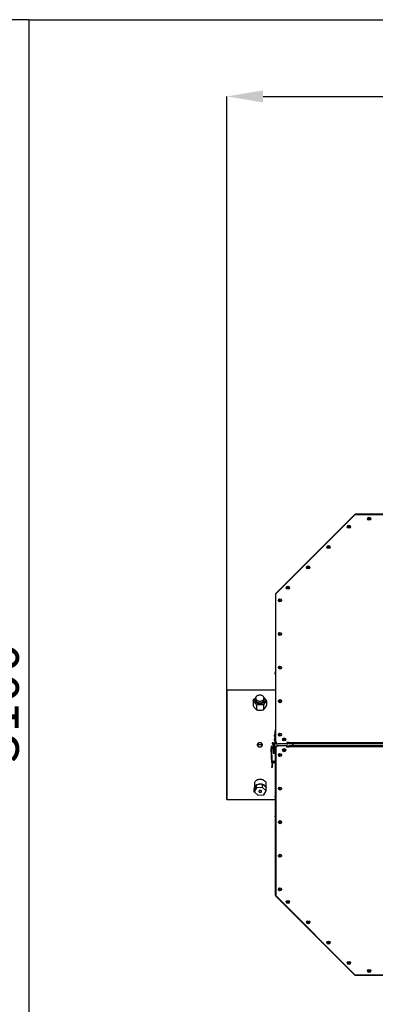
# Model space of a CAD drawing. Units: millimetres. Extents: x 125 to 10375, y 125 to 7300.
# Drawn here: x 3562 to 4370, y 1510 to 3744 of the extents above; entities that cross this region are included whole.
import ezdxf

# ---------------------------------------------------------------- set-up
doc = ezdxf.new("R2010")
doc.units = ezdxf.units.MM
doc.header["$LTSCALE"] = 25
doc.header["$PDSIZE"] = -1
doc.layers.add('WIDOKI', color=7, linetype='Continuous', lineweight=25)
doc.layers.add('WYMIAR', color=8, linetype='Continuous')
doc.styles.add('SLDTEXTSTYLE0', font='TXT', dxfattribs={"width": 0.605})
doc.dimstyles.new('SLDDIMSTYLE0', dxfattribs={"dimtxt": 89.891154, "dimasz": 82.55, "dimexe": 0, "dimexo": 0.0625, "dimgap": 22.472788, "dimtad": 1, "dimdec": 0, "dimrnd": 1e-09, "dimzin": 12, "dimdsep": 46, "dimtxsty": 'SLDTEXTSTYLE0', "dimsah": 1, "dimcen": 0.09, "dimadec": 0, "dimazin": 3, "dimtfac": 1, "dimtdec": 0, "dimtofl": 0, "dimtmove": 0, "dimatfit": 3, "dimfxl": 0, "dimfrac": 2, "dimtolj": 1, "dimtzin": 12, "dimarcsym": 0})

# ---------------------------------------------------------------- blocks, each defined once
blk = doc.blocks.new('_D_23')
at = {"layer": 'Defpoints', "color": 0}
for p in [(3582.7, 3744.2), (3432.7, 644.2), (3582.7, 644.2)]:
    blk.add_point(p, dxfattribs=at)
at = {"layer": 'WYMIAR', "color": 0, "linetype": 'Continuous', "lineweight": -2}
for p, q in [((3582.7, 3744.2), (3432.7, 3744.2)), ((3432.7, 3661.7), (3432.7, 726.8)), ((3582.7, 644.2), (3432.7, 644.2))]:
    blk.add_line(p, q, dxfattribs=at)
at = {"layer": 'WYMIAR', "color": 0}
for points in [[(3446.5, 3661.7), (3419, 3661.7), (3432.7, 3744.2)], [(3419, 726.8), (3446.5, 726.8), (3432.7, 644.2)]]:
    blk.add_solid(points, dxfattribs=at)
at = {"layer": 'WYMIAR', "color": 0, "lineweight": 18, "insert": (3320.4, 2194.2), "char_height": 89.891, "attachment_point": 2, "rotation": 90, "style": 'SLDTEXTSTYLE0'}
blk.add_mtext('\\A1;MIN. 3100', dxfattribs=at)
blk = doc.blocks.new('_D_24')
at = {"layer": 'Defpoints', "color": 0}
for p in [(3582.7, 3744.2), (8382.7, 3744.2), (8382.7, 319.2)]:
    blk.add_point(p, dxfattribs=at)
at = {"layer": 'WIDOKI', "color": 0, "linetype": 'Continuous', "lineweight": -2}
for p, q in [((3582.7, 3744.2), (3582.7, 319.2)), ((8382.7, 3744.2), (8382.7, 319.2)), ((3665.3, 319.2), (8300.2, 319.2))]:
    blk.add_line(p, q, dxfattribs=at)
at = {"layer": 'WIDOKI', "color": 0}
for points in [[(3665.3, 333), (3665.3, 305.5), (3582.7, 319.2)], [(8300.2, 305.5), (8300.2, 333), (8382.7, 319.2)]]:
    blk.add_solid(points, dxfattribs=at)
at = {"layer": 'WIDOKI', "color": 0, "lineweight": 18, "insert": (5982.7, 431.6), "char_height": 89.891, "attachment_point": 2, "style": 'SLDTEXTSTYLE0'}
blk.add_mtext('\\A1;MIN. 4800', dxfattribs=at)
blk = doc.blocks.new('_D_27')
at = {"layer": 'Defpoints', "color": 0}
for p in [(7115, 3570.2), (7115, 2569.6), (4032.7, 2223)]:
    blk.add_point(p, dxfattribs=at)
at = {"layer": 'WYMIAR', "color": 0, "lineweight": -2}
for p, q in [((4032.7, 2223), (4032.7, 3570.2)), ((4115.3, 3570.2), (7032.4, 3570.2)), ((7115, 2569.6), (7115, 3570.2))]:
    blk.add_line(p, q, dxfattribs=at)
at = {"layer": 'WYMIAR', "color": 0}
for points in [[(4115.3, 3583.9), (4115.3, 3556.4), (4032.7, 3570.2)], [(7032.4, 3556.4), (7032.4, 3583.9), (7115, 3570.2)]]:
    blk.add_solid(points, dxfattribs=at)
at = {"layer": 'WYMIAR', "color": 0, "lineweight": 25, "insert": (5573.9, 3682.5), "char_height": 89.89, "attachment_point": 2, "style": 'SLDTEXTSTYLE0'}
blk.add_mtext('\\A1;3082', dxfattribs=at)

msp = doc.modelspace()

# ---------------------------------------------------------------- linework, layer by layer
at = {"lineweight": 25}
for p, q in [((3582.7, 3744.2), (3582.7, 644.2)), ((3582.7, 3744.2), (8382.7, 3744.2)), ((4323.2, 2621.4), (4144, 2442.1)), ((4144.2, 2441.2), (4322.7, 2619.7)), ((4323.8, 2620.8), (4323.2, 2621.4)), ((4324.7, 2621.2), (4324.7, 2622)), ((4392.1, 2622), (4324.7, 2622)), ((4326.2, 2621.2), (4389.2, 2621.2)), ((4144.2, 2440.6), (4143.4, 2440.6)), ((4143.4, 2440.6), (4143.4, 2103.2)), ((4144.5, 2441.5), (4144, 2442.1)), ((4144.2, 2106.2), (4144.2, 2441.2)), ((4143.1, 2264.6), (4142.2, 2262.1)), ((4142.2, 2260), (4142.2, 2262.1)), ((4142.2, 2260), (4143.1, 2257.6)), ((4143.4, 2264.6), (4143.1, 2264.6)), ((4143.1, 2257.6), (4143.1, 2264.6)), ((4143.1, 2257.6), (4143.4, 2257.6)), ((4143.4, 2223), (4032.7, 2223)), ((4092.5, 2198.5), (4092.5, 2187.5)), ((4097.9, 2203.6), (4098.3, 2204.1)), ((4098.3, 2203.8), (4099.6, 2198.5)), ((4115.7, 2189.5), (4115.7, 2178.4)), ((4115.9, 2198.5), (4117.2, 2203.8)), ((4123, 2199), (4123, 2187.9)), ((4100.4, 2189.3), (4100.4, 2178.2)), ((4141.7, 2123.1), (4141.1, 2121)), ((4141.9, 2123.1), (4141.7, 2123.1)), ((4141.7, 2116.6), (4141.7, 2123.1)), ((4141.9, 2128.9), (4141.9, 2104.3)), ((4141.9, 2128.9), (4143.4, 2128.9)), ((4141.9, 2127.5), (4143.4, 2127.5)), ((4141.9, 2127.5), (4141.9, 2102.9)), ((4143.1, 2133.1), (4142.2, 2130.7)), ((4142.2, 2128.9), (4142.2, 2130.7)), ((4143.4, 2133.1), (4143.1, 2133.1)), ((4143.1, 2128.9), (4143.1, 2133.1)), ((4135.4, 2104.3), (4136.9, 2104.3)), ((4135.4, 2102.9), (4136.9, 2102.9)), ((4138.1, 2101.7), (4138.1, 2100)), ((4138.1, 2100), (4138.1, 2083)), ((4138.1, 2100), (4140.7, 2100)), ((4140.7, 2100), (4140.7, 2101.7)), ((4140.7, 2083), (4140.7, 2100)), ((4141.1, 2118.7), (4141.1, 2121)), ((4141.1, 2118.7), (4141.7, 2116.6)), ((4141.7, 2113.9), (4141.1, 2111.8)), ((4141.1, 2109.5), (4141.1, 2111.8)), ((4141.1, 2109.5), (4141.7, 2107.4)), ((4141.7, 2116.6), (4141.9, 2116.6)), ((4141.9, 2113.9), (4141.7, 2113.9)), ((4141.7, 2107.4), (4141.7, 2113.9)), ((4141.7, 2107.4), (4141.9, 2107.4)), ((4141.9, 2104.3), (4143.4, 2104.3)), ((4141.9, 2102.9), (4143.4, 2102.9)), ((4144.2, 2103.2), (4143.4, 2103.2)), ((4143.4, 2103.2), (4143.4, 2102.9)), ((4145.2, 2103.2), (4144.2, 2103.2)), ((4145.4, 2102), (4145.4, 2101.2)), ((4145.4, 2101.2), (4149.2, 2101.2)), ((4169.2, 2101.2), (4149.2, 2101.2)), ((4169.2, 2104.2), (4169.2, 2101.2)), ((4174.2, 2104.2), (4169.2, 2104.2)), ((4169.2, 2103.2), (4171.9, 2103.2)), ((4169.2, 2101.2), (4171.3, 2101.2)), ((4171.9, 2103.2), (4171.9, 2104.2)), ((4171.9, 2103.2), (4172.6, 2103.2)), ((4172.6, 2103.2), (4172.6, 2104.2)), ((4173.4, 2103.2), (4172.6, 2103.2)), ((4173.4, 2103.2), (4173.4, 2104.2)), ((4173.4, 2103.2), (4173.4, 2103.2)), ((4173.4, 2103.2), (4174.2, 2103.2)), ((4174.2, 2103.2), (4174.2, 2104.2)), ((4174.2, 2103.2), (4174.2, 2101.2)), ((4392.1, 2103.2), (4174.2, 2103.2)), ((4392.7, 2101.2), (4174.2, 2101.2)), ((4182.8, 2096.8), (4182.8, 2101.2)), ((4182.8, 2101.2), (4182.8, 2096.8)), ((4032.7, 2099.2), (4032.7, 2099.2)), ((4032.8, 2099.2), (4032.7, 2099.2)), ((4032.7, 2098.7), (4032.7, 2098.7)), ((4032.8, 2098.7), (4032.7, 2098.7)), ((4102.5, 2099), (4102.5, 2099.5)), ((4102.5, 2099.5), (4102.5, 2099.5)), ((4102.5, 2099.2), (4102.5, 2099.5)), ((4113, 2099.2), (4102.5, 2099.2)), ((4113, 2098.7), (4102.5, 2098.7)), ((4113, 2099), (4113, 2098.4)), ((4113, 2099), (4113, 2099)), ((4113, 2099), (4113, 2098.4)), ((4113, 2098.4), (4113, 2098.4)), ((4134.3, 2096.2), (4133.5, 2096.2)), ((4133.5, 2096.2), (4133.6, 2093.1)), ((4134.7, 2058.2), (4133.7, 2090.2)), ((4133.7, 2090.2), (4133.7, 2090.2)), ((4134.3, 2096.2), (4134.3, 2094.5)), ((4136, 2058.2), (4134.9, 2093.8)), ((4138.1, 2083), (4138.1, 2081.3)), ((4138.1, 2083), (4140.7, 2083)), ((4140.4, 2080.2), (4140.4, 2080.4)), ((4140.7, 2096), (4141.3, 2096)), ((4140.7, 2081.3), (4140.7, 2083)), ((4141.3, 2096), (4143.4, 2096)), ((4141.3, 2095.6), (4141.3, 2096)), ((4143.4, 2096), (4143.4, 2094.7)), ((4144.2, 2094.7), (4143.4, 2094.7)), ((4143.4, 1757.3), (4143.4, 2094.7)), ((4144.2, 2091.8), (4144.2, 1756.8)), ((4145.4, 2096), (4145.4, 2096.8)), ((4145.4, 2096.8), (4149.2, 2096.8)), ((4169.2, 2096.8), (4149.2, 2096.8)), ((4169.2, 2096.8), (4171.3, 2096.8)), ((4169.2, 2093.7), (4169.2, 2096.8)), ((4169.2, 2094.7), (4171.9, 2094.7)), ((4174.2, 2093.7), (4169.2, 2093.7)), ((4171.9, 2094.7), (4171.9, 2093.7)), ((4173.4, 2094.7), (4172.6, 2094.7)), ((4172.6, 2094.7), (4172.6, 2093.7)), ((4173.4, 2094.7), (4173.4, 2093.7)), ((4174.2, 2094.7), (4174.2, 2096.8)), ((4392.7, 2096.8), (4174.2, 2096.8)), ((4392.1, 2094.7), (4174.2, 2094.7)), ((4174.2, 2094.7), (4174.2, 2093.7)), ((4136, 2058.2), (4134.7, 2058.2)), ((4135.6, 2058.1), (4134.8, 2057.8)), ((4134.8, 2057.8), (4135.7, 2054.8)), ((4135.6, 2058.1), (4136.5, 2055.1)), ((4140.5, 2058.4), (4136, 2058.2)), ((4141.3, 2058), (4136.9, 2058)), ((4141.3, 2058), (4141.3, 2058.5)), ((4143.4, 2058), (4141.3, 2058)), ((4134.8, 2047.6), (4135.3, 2049.5)), ((4135.6, 2047.4), (4134.8, 2047.6)), ((4135.8, 2051.7), (4135.3, 2049.5)), ((4135.3, 2049.5), (4136.1, 2049.3)), ((4136.1, 2049.3), (4135.6, 2047.4)), ((4136.5, 2055.1), (4135.7, 2054.8)), ((4136.6, 2051.6), (4135.8, 2051.7)), ((4136.6, 2051.6), (4136.1, 2049.3)), ((4095.3, 2010.9), (4095.3, 2000.9)), ((4105.8, 2020.1), (4105.6, 2020.1)), ((4112, 2020.1), (4111.8, 2020.1)), ((4122.3, 2002), (4122.3, 2010.9)), ((4100.4, 2008.2), (4095.1, 1999.3)), ((4100.4, 2001.1), (4095.1, 1992.1)), ((4095.1, 1992.1), (4095.1, 1999.3)), ((4095.1, 1992.1), (4103.5, 1984.5)), ((4114.1, 2009.5), (4100.4, 2008.2)), ((4100.4, 2001.1), (4100.4, 2008.2)), ((4114.1, 2002.3), (4100.4, 2001.1)), ((4112.2, 2009.3), (4110.8, 2009.5)), ((4114.1, 2002.3), (4114.1, 2009.5)), ((4122.5, 2001.8), (4114.1, 2009.5)), ((4122.5, 1994.6), (4114.1, 2002.3)), ((4117.2, 1985.7), (4122.5, 1994.6)), ((4122.5, 1994.6), (4122.5, 2001.8)), ((4032.7, 1975), (4143.4, 1975)), ((4103.5, 1984.5), (4117.2, 1985.7)), ((4143.1, 1985.1), (4142.2, 1982.7)), ((4142.2, 1980.6), (4142.2, 1982.7)), ((4142.2, 1980.6), (4143.1, 1978.1)), ((4143.4, 1985.1), (4143.1, 1985.1)), ((4143.1, 1978.1), (4143.1, 1985.1)), ((4143.1, 1978.1), (4143.4, 1978.1)), ((4143.1, 1940.4), (4142.2, 1937.9)), ((4142.2, 1935.8), (4142.2, 1937.9)), ((4142.2, 1935.8), (4143.1, 1933.4)), ((4143.4, 1940.4), (4143.1, 1940.4)), ((4143.1, 1933.4), (4143.1, 1940.4)), ((4143.1, 1933.4), (4143.4, 1933.4)), ((4144.2, 1757.3), (4143.4, 1757.3)), ((4144.5, 1756.4), (4144, 1755.8)), ((4323.2, 1576.6), (4144, 1755.8)), ((4144.2, 1756.8), (4322.7, 1578.2)), ((4323.8, 1577.1), (4323.2, 1576.6)), ((4324.7, 1576.8), (4324.7, 1576)), ((4392.1, 1576), (4324.7, 1576)), ((4326.2, 1576.8), (4389.2, 1576.8))]:
    msp.add_line(p, q, dxfattribs=at)
at = {"lineweight": 25, "flags": 128}
for points in [[(4032.7, 2098.7), (4032.7, 2092.1), (4032.7, 2085.5), (4032.7, 2079), (4032.7, 2072.5), (4032.7, 2066.1), (4032.7, 2059.8), (4032.7, 2053.6), (4032.7, 2047.5), (4032.7, 2041.6), (4032.7, 2035.8), (4032.7, 2030.2), (4032.7, 2024.8), (4032.7, 2019.7), (4032.7, 2014.7), (4032.7, 2010), (4032.7, 2005.5), (4032.7, 2001.3), (4032.7, 1997.4), (4032.7, 1993.7), (4032.7, 1990.4), (4032.7, 1987.4), (4032.7, 1984.7), (4032.7, 1982.3), (4032.7, 1980.2), (4032.7, 1978.5), (4032.7, 1977.1), (4032.7, 1976), (4032.7, 1975.3), (4032.7, 1975), (4032.7, 1975), (4032.7, 1975.4), (4032.7, 1976.1), (4032.7, 1977.1), (4032.7, 1978.5), (4032.7, 1980.3), (4032.7, 1982.3), (4032.8, 1984.7), (4032.8, 1987.5), (4032.8, 1990.5), (4032.8, 1993.9), (4032.8, 1997.5), (4032.8, 2001.5), (4032.8, 2005.7), (4032.8, 2010.2), (4032.8, 2014.9), (4032.8, 2019.9), (4032.8, 2025), (4032.8, 2030.4), (4032.8, 2036), (4032.8, 2041.8), (4032.8, 2047.7), (4032.8, 2053.8), (4032.8, 2060), (4032.8, 2066.3), (4032.8, 2072.8), (4032.8, 2079.2), (4032.8, 2085.8), (4032.8, 2092.4), (4032.8, 2099), (4032.8, 2105.5), (4032.8, 2112.1), (4032.8, 2118.7), (4032.8, 2125.1), (4032.8, 2131.6), (4032.8, 2137.9), (4032.8, 2144.1), (4032.8, 2150.2), (4032.8, 2156.1), (4032.8, 2161.9), (4032.8, 2167.5), (4032.8, 2172.9), (4032.8, 2178.1), (4032.8, 2183), (4032.8, 2187.8), (4032.8, 2192.2), (4032.8, 2196.4), (4032.8, 2200.4), (4032.8, 2204), (4032.8, 2207.4), (4032.8, 2210.4), (4032.8, 2213.2), (4032.7, 2215.6), (4032.7, 2217.6), (4032.7, 2219.4), (4032.7, 2220.8), (4032.7, 2221.8), (4032.7, 2222.5), (4032.7, 2222.9), (4032.7, 2222.9), (4032.7, 2222.6), (4032.7, 2221.9), (4032.7, 2220.8), (4032.7, 2219.4), (4032.7, 2217.7), (4032.7, 2215.7), (4032.7, 2213.3), (4032.7, 2210.5), (4032.7, 2207.5), (4032.7, 2204.2), (4032.7, 2200.5), (4032.7, 2196.6), (4032.7, 2192.4), (4032.7, 2187.9), (4032.7, 2183.2), (4032.7, 2178.2), (4032.7, 2173.1), (4032.7, 2167.7), (4032.7, 2162.1), (4032.7, 2156.3), (4032.7, 2150.4), (4032.7, 2144.3), (4032.7, 2138.1), (4032.7, 2131.8), (4032.7, 2125.4), (4032.7, 2118.9), (4032.7, 2112.4), (4032.7, 2105.8), (4032.7, 2099.2)], [(4032.7, 2098.7), (4032.7, 2092.2), (4032.7, 2085.7), (4032.7, 2079.3), (4032.7, 2072.9), (4032.7, 2066.6), (4032.7, 2060.4), (4032.7, 2054.3), (4032.7, 2048.4), (4032.7, 2042.6), (4032.7, 2036.9), (4032.7, 2031.4), (4032.7, 2026.2), (4032.7, 2021.1), (4032.7, 2016.3), (4032.7, 2011.7), (4032.7, 2007.4), (4032.7, 2003.3), (4032.7, 1999.5), (4032.7, 1996), (4032.7, 1992.9), (4032.7, 1990), (4032.7, 1987.4), (4032.7, 1985.2), (4032.7, 1983.3), (4032.7, 1981.7), (4032.7, 1980.5), (4032.7, 1979.6), (4032.7, 1979.1), (4032.7, 1979), (4032.7, 1979.1), (4032.7, 1979.7), (4032.7, 1980.6), (4032.7, 1981.8), (4032.7, 1983.4), (4032.7, 1985.3), (4032.7, 1987.5), (4032.8, 1990.1), (4032.8, 1993), (4032.8, 1996.2), (4032.8, 1999.7), (4032.8, 2003.5), (4032.8, 2007.5), (4032.8, 2011.9), (4032.8, 2016.5), (4032.8, 2021.3), (4032.8, 2026.4), (4032.8, 2031.6), (4032.8, 2037.1), (4032.8, 2042.8), (4032.8, 2048.6), (4032.8, 2054.6), (4032.8, 2060.7), (4032.8, 2066.9), (4032.8, 2073.2), (4032.8, 2079.6), (4032.8, 2086), (4032.8, 2092.5), (4032.8, 2099), (4032.8, 2105.4), (4032.8, 2111.9), (4032.8, 2118.4), (4032.8, 2124.7), (4032.8, 2131), (4032.8, 2137.2), (4032.8, 2143.3), (4032.8, 2149.3), (4032.8, 2155.1), (4032.8, 2160.8), (4032.8, 2166.3), (4032.8, 2171.5), (4032.8, 2176.6), (4032.8, 2181.4), (4032.8, 2186), (4032.8, 2190.4), (4032.8, 2194.4), (4032.8, 2198.2), (4032.8, 2201.7), (4032.8, 2204.9), (4032.8, 2207.8), (4032.7, 2210.4), (4032.7, 2212.6), (4032.7, 2214.6), (4032.7, 2216.1), (4032.7, 2217.4), (4032.7, 2218.2), (4032.7, 2218.8), (4032.7, 2219), (4032.7, 2218.8), (4032.7, 2218.3), (4032.7, 2217.4), (4032.7, 2216.2), (4032.7, 2214.6), (4032.7, 2212.7), (4032.7, 2210.5), (4032.7, 2207.9), (4032.7, 2205), (4032.7, 2201.9), (4032.7, 2198.4), (4032.7, 2194.6), (4032.7, 2190.5), (4032.7, 2186.2), (4032.7, 2181.6), (4032.7, 2176.8), (4032.7, 2171.7), (4032.7, 2166.5), (4032.7, 2161), (4032.7, 2155.3), (4032.7, 2149.5), (4032.7, 2143.6), (4032.7, 2137.5), (4032.7, 2131.3), (4032.7, 2125), (4032.7, 2118.6), (4032.7, 2112.2), (4032.7, 2105.7), (4032.7, 2099.2)], [(4099, 2207.6), (4098.4, 2206.3), (4098.2, 2205), (4098.4, 2203.7), (4098.9, 2202.4), (4099.8, 2201.3), (4101, 2200.2), (4102.4, 2199.4), (4104.1, 2198.8), (4105.8, 2198.4), (4107.7, 2198.2), (4109.6, 2198.4), (4111.4, 2198.7), (4113, 2199.3), (4114.5, 2200.2), (4115.7, 2201.2), (4116.6, 2202.4), (4117.1, 2203.6), (4117.3, 2204.9), (4117.1, 2206.3), (4116.6, 2207.5), (4115.7, 2208.7), (4114.5, 2209.7), (4113.1, 2210.6), (4111.5, 2211.2), (4109.7, 2211.6), (4107.8, 2211.7), (4105.9, 2211.6), (4104.1, 2211.2), (4102.5, 2210.6), (4101, 2209.8), (4099.8, 2208.8), (4099, 2207.6)], [(4117.2, 2204.1), (4117.7, 2203.5), (4118.5, 2202.2), (4118.9, 2200.8), (4119, 2199.3), (4118.7, 2197.9), (4118.1, 2196.6), (4117.1, 2195.3), (4115.8, 2194.2), (4114.3, 2193.3), (4112.5, 2192.6), (4110.6, 2192.1), (4108.6, 2191.9), (4106.6, 2191.9), (4104.6, 2192.1), (4102.8, 2192.7), (4101, 2193.4), (4099.5, 2194.4), (4098.3, 2195.5), (4097.4, 2196.7), (4096.8, 2198.1), (4096.5, 2199.5), (4096.6, 2200.9), (4097.1, 2202.3), (4097.9, 2203.6), (4097.9, 2203.6)], [(4115.3, 2196.8), (4114.3, 2195.8), (4113.1, 2195), (4111.6, 2194.3), (4109.9, 2193.9), (4108.2, 2193.7), (4106.5, 2193.7), (4104.8, 2194), (4103.2, 2194.6), (4101.8, 2195.3), (4100.7, 2196.3), (4099.8, 2197.4), (4099.3, 2198.5), (4099.1, 2199.8), (4099.2, 2200.5)], [(4099.6, 2198.5), (4100, 2197.6), (4100.7, 2196.5), (4101.7, 2195.5), (4103, 2194.7), (4104.5, 2194.1), (4106.2, 2193.8), (4107.9, 2193.7), (4109.6, 2193.8), (4111.3, 2194.2), (4112.7, 2194.9), (4114, 2195.7), (4115, 2196.7)], [(4115, 2196.7), (4115.6, 2197.8), (4115.9, 2198.5)], [(4182.8, 2096.8), (4182.8, 2099), (4182.8, 2101.2)], [(4140.9, 2081.4), (4140.8, 2082), (4140.7, 2082.1)], [(4122.3, 2010.9), (4122.2, 2011.8), (4121.9, 2013.3), (4121.1, 2014.8), (4120, 2016.1), (4118.7, 2017.4), (4117, 2018.4), (4115.1, 2019.2), (4113.1, 2019.9), (4110.9, 2020.2), (4108.7, 2020.3), (4106.5, 2020.2), (4104.3, 2019.8), (4102.3, 2019.2), (4100.4, 2018.3), (4098.8, 2017.3), (4097.4, 2016), (4096.4, 2014.6), (4095.7, 2013.2), (4095.3, 2011.6), (4095.3, 2010.9)], [(4095.4, 1999.9), (4095.4, 2000), (4095.3, 2001.6), (4095.7, 2003.1), (4096.4, 2004.6), (4097.4, 2006), (4098.8, 2007.2), (4100.4, 2008.3), (4102.3, 2009.1), (4104.3, 2009.8), (4106.5, 2010.2), (4108.7, 2010.3), (4110.9, 2010.2)], [(4107.6, 1991.4), (4108.7, 1991.2), (4109.7, 1991.3), (4110.7, 1991.7), (4111.4, 1992.2), (4111.8, 1992.9), (4111.9, 1993.7), (4111.5, 1994.4), (4110.9, 1995), (4110, 1995.4), (4108.9, 1995.5), (4107.9, 1995.4), (4106.9, 1995.1), (4106.2, 1994.5), (4105.8, 1993.8), (4105.7, 1993.1), (4106.1, 1992.4), (4106.7, 1991.8), (4107.6, 1991.4)], [(4110.9, 2010.2), (4113.1, 2009.8), (4115.1, 2009.2), (4117, 2008.4), (4118.7, 2007.3), (4120, 2006.1), (4121.1, 2004.7), (4121.9, 2003.3), (4122.2, 2002.1)]]:
    msp.add_lwpolyline(points, dxfattribs=at)
at = {"lineweight": 25}
for centre, radius in [((4356, 2612), 3.5), ((4309.9, 2593.9), 3.5), ((4309.9, 2593.9), 1.03), ((4356, 2612), 1.03), ((4263.8, 2547.7), 3.5), ((4263.8, 2547.7), 1.03), ((4217.6, 2501.6), 3.5), ((4217.6, 2501.6), 1.03), ((4171.4, 2455.4), 3.5), ((4171.4, 2455.4), 1.03), ((4153.4, 2426.8), 3.5), ((4153.4, 2426.8), 1.03), ((4153.4, 2350.6), 3.5), ((4153.4, 2350.6), 1.03), ((4153.4, 2274.3), 3.5), ((4153.4, 2274.3), 1.03), ((4153.4, 2198.1), 3.5), ((4153.4, 2198.1), 1.03), ((4153.4, 2121.9), 3.5), ((4153.4, 2121.9), 1.03), ((4163, 2111.2), 3.5), ((4163, 2111.2), 1.03), ((4153.4, 2076), 3.5), ((4163, 2086.8), 3.5), ((4163, 2086.8), 1.03), ((4139.1, 2061.3), 1.25), ((4153.4, 2076), 1.03), ((4153.4, 1999.8), 3.5), ((4153.4, 1999.8), 1.03), ((4153.4, 1923.6), 3.5), ((4153.4, 1923.6), 1.03), ((4153.4, 1847.3), 3.5), ((4153.4, 1847.3), 1.03), ((4153.4, 1771.1), 3.5), ((4153.4, 1771.1), 1.03), ((4171.4, 1742.5), 3.5), ((4171.4, 1742.5), 1.03), ((4217.6, 1696.3), 3.5), ((4217.6, 1696.3), 1.03), ((4263.8, 1650.2), 3.5), ((4263.8, 1650.2), 1.03), ((4309.9, 1604), 3.5), ((4309.9, 1604), 1.03), ((4356, 1586), 3.5), ((4356, 1586), 1.03)]:
    msp.add_circle(centre, radius, dxfattribs=at)
for centre, radius, start, end in [((4326.2, 2616.2), 5, 90, 135), ((4324.7, 2619.9), 2.05, 90, 135), ((4324.7, 2619.9), 1.25, 90, 135), ((4145.4, 2440.6), 2.05, 135, 180), ((4111.8, 2199.8), 4.62, 320.1694, 8.2483), ((4139.4, 2104.3), 4, 180, 251.8166), ((4139.4, 2102.9), 4, 180, 251.8166), ((4139.4, 2104.3), 2.5, 180, 241.597), ((4139.4, 2102.9), 2.5, 180, 240.0467), ((4139.4, 2101.7), 1.3, 0, 180), ((4139.4, 2104.3), 2.5, 300.6961, 0), ((4139.4, 2104.3), 4, 289.7515, 0), ((4139.4, 2102.9), 2.5, 302.7317, 0), ((4139.4, 2102.9), 4, 289.7515, 0), ((4145.4, 2103.2), 2.05, 180, 270), ((4149.2, 2106.2), 5, 180, 270), ((4145.4, 2103.2), 1.25, 180, 270), ((4137.6, 2091.8), 4.25, 94.446, 201.631), ((4138.9, 2091.8), 4.5, 100.2219, 154.6188), ((4137.6, 2091.8), 1.75, 73.3382, 191.5158), ((4137.6, 2091.8), 1.75, 191.5158, 286.6618), ((4139.4, 2081.3), 1.5, 150.0736, 1.8811), ((4139.4, 2081.3), 1.3, 180, 0), ((4138.9, 2091.8), 4.5, 8.6977, 66.4117), ((4145.4, 2094.7), 2.05, 90, 180), ((4149.2, 2091.8), 5, 90, 180), ((4145.4, 2094.7), 1.25, 90, 180), ((4136, 2058.2), 1.3, 181.8811, 196.8811), ((4136, 2058.2), 0.5, 181.8811, 196.8811), ((4136.9, 2058.5), 0.5, 217.6893, 270), ((4139.4, 2061.4), 1.25, 121.5091, 288.8659), ((4140.4, 2061.4), 3, 271.8811, 349.3438), ((4130, 2053.1), 6, 346.8811, 16.8811), ((4130, 2053.1), 6.8, 346.8811, 16.8811), ((4108.8, 2001.9), 18.5, 80.5409, 99.4658), ((4103.9, 2000.1), 8.1, 121.4738, 176.6138), ((4108.8, 1992), 17.6, 83.2295, 111.4315), ((4111.8, 1998.5), 10.5, 24.5048, 70.5895), ((4145.4, 1757.3), 2.05, 180, 225), ((4326.2, 1581.8), 5, 225, 270), ((4324.7, 1578), 2.05, 225, 270), ((4324.7, 1578), 1.25, 225, 270)]:
    msp.add_arc(centre, radius, start, end, dxfattribs=at)
for points, knots in [([(4323.7, 2620.4), (4323.6, 2620.5), (4323.4, 2620.8), (4323.2, 2621.2), (4323.2, 2621.3), (4323.2, 2621.4)], [0, 0, 0, 0, 0.249325, 0.624662, 1, 1, 1, 1]), ([(4323.8, 2620.4), (4323.8, 2620.5), (4323.8, 2620.7), (4323.8, 2620.7), (4323.8, 2620.8)], [0, 0, 0, 0, 0.39246, 1, 1, 1, 1]), ([(4324.7, 2622), (4324.7, 2621.9), (4324.8, 2621.9), (4325, 2621.5), (4325, 2621.1), (4325.1, 2620.9)], [0, 0, 0, 0, 0.377362, 0.754725, 1, 1, 1, 1]), ([(4324.7, 2621.2), (4324.7, 2621.1), (4324.8, 2621.1), (4324.9, 2621), (4324.9, 2620.9)], [0, 0, 0, 0, 0.621542, 1, 1, 1, 1]), ([(4144.2, 2440.3), (4144.1, 2440.3), (4143.8, 2440.4), (4143.5, 2440.5), (4143.4, 2440.6), (4143.4, 2440.6)], [0, 0, 0, 0, 0.130462, 0.565231, 1, 1, 1, 1]), ([(4144, 2442.1), (4144, 2442.1), (4144.1, 2442.1), (4144.5, 2441.9), (4144.7, 2441.8), (4144.8, 2441.7)], [0, 0, 0, 0, 0.434769, 0.869538, 1, 1, 1, 1]), ([(4092.5, 2198.5), (4092.8, 2199), (4094.1, 2201.1), (4096.2, 2204), (4098, 2205.9), (4098.7, 2206.7)], [0, 0, 0, 0, 0.149775, 0.653128, 1, 1, 1, 1]), ([(4100.4, 2189.3), (4099.7, 2190.2), (4098.4, 2192), (4096.5, 2194.4), (4094.5, 2196.6), (4093.1, 2197.9), (4092.5, 2198.5)], [0, 0, 0, 0, 0.245672, 0.491192, 0.74551, 1, 1, 1, 1]), ([(4115.7, 2189.5), (4114.4, 2189.6), (4111.9, 2189.9), (4108.1, 2190), (4104.2, 2189.8), (4101.6, 2189.4), (4100.4, 2189.3)], [0, 0, 0, 0, 0.245672, 0.491192, 0.74551, 1, 1, 1, 1]), ([(4123, 2199), (4123, 2198.9), (4121.9, 2197.8), (4119.8, 2195.4), (4117.3, 2192.1), (4116, 2190), (4115.7, 2189.5)], [0, 0, 0, 0, 0.013726, 0.438093, 0.87383, 1, 1, 1, 1]), ([(4117, 2206.4), (4117, 2206.4), (4117.7, 2205.7), (4119.1, 2204.2), (4121.1, 2201.7), (4122.4, 2199.9), (4123, 2199)], [0, 0, 0, 0, 0.01911, 0.338371, 0.669074, 1, 1, 1, 1]), ([(4092.5, 2187.5), (4093.1, 2186.6), (4094.4, 2184.8), (4096.4, 2182.3), (4098.4, 2180.1), (4099.7, 2178.8), (4100.4, 2178.2)], [0, 0, 0, 0, 0.245672, 0.491192, 0.74551, 1, 1, 1, 1]), ([(4100.4, 2178.2), (4101.6, 2178.1), (4104.1, 2177.8), (4107.9, 2177.7), (4111.8, 2177.9), (4114.4, 2178.2), (4115.7, 2178.4)], [0, 0, 0, 0, 0.245672, 0.491192, 0.74551, 1, 1, 1, 1]), ([(4115.7, 2178.4), (4116, 2178.7), (4117.3, 2180.1), (4119.8, 2183), (4121.9, 2186.1), (4123, 2187.8), (4123, 2187.9)], [0, 0, 0, 0, 0.12617, 0.550192, 0.986274, 1, 1, 1, 1]), ([(4102.5, 2099.5), (4102.7, 2100.2), (4102.9, 2101.4), (4104.1, 2103), (4105.6, 2104), (4107.3, 2104.5), (4109.1, 2104.3), (4110.7, 2103.6), (4112, 2102.3), (4112.8, 2100.7), (4112.9, 2099.5), (4113, 2099)], [0, 0, 0, 0, 0.126502, 0.238493, 0.350437, 0.459577, 0.561423, 0.675486, 0.776334, 0.891668, 1, 1, 1, 1]), ([(4102.5, 2099.5), (4102.7, 2100.2), (4103, 2101.5), (4104.3, 2103.1), (4105.9, 2104), (4107.7, 2104.3), (4109.4, 2104.1), (4111, 2103.2), (4112.2, 2101.9), (4112.9, 2100.4), (4113, 2099.4), (4113, 2099)], [0, 0, 0, 0, 0.130116, 0.257973, 0.368631, 0.476471, 0.585572, 0.702053, 0.807219, 0.920593, 1, 1, 1, 1]), ([(4143.4, 2103.2), (4143.4, 2103.3), (4143.4, 2103.4), (4143.8, 2103.5), (4144.3, 2103.7), (4144.7, 2103.7), (4144.9, 2103.8)], [0, 0, 0, 0, 0.266912, 0.533853, 0.800794, 1, 1, 1, 1]), ([(4144.2, 2103.2), (4144.2, 2103.3), (4144.2, 2103.4), (4144.4, 2103.5), (4144.7, 2103.6), (4144.9, 2103.7), (4144.9, 2103.7)], [0, 0, 0, 0, 0.271886, 0.584995, 0.898137, 1, 1, 1, 1]), ([(4145.9, 2102.5), (4145.9, 2102.5), (4145.8, 2102.3), (4145.7, 2102.1), (4145.5, 2102), (4145.5, 2102), (4145.4, 2102)], [0, 0, 0, 0, 0.057932, 0.432738, 0.807544, 1, 1, 1, 1]), ([(4146, 2102.4), (4145.9, 2102.2), (4145.8, 2101.8), (4145.7, 2101.4), (4145.5, 2101.2), (4145.5, 2101.2), (4145.4, 2101.2)], [0, 0, 0, 0, 0.251223, 0.544988, 0.838752, 1, 1, 1, 1]), ([(4172.6, 2103.2), (4172.6, 2103), (4172.5, 2102.7), (4172.2, 2102.3), (4171.9, 2102.1), (4171.7, 2102), (4171.7, 2102)], [0, 0, 0, 0, 0.3012239, 0.6024479, 0.9036718, 1, 1, 1, 1]), ([(4113, 2098.4), (4112.8, 2097.7), (4112.6, 2096.5), (4111.4, 2094.9), (4109.9, 2093.9), (4108.2, 2093.5), (4106.4, 2093.6), (4104.8, 2094.3), (4103.5, 2095.6), (4102.7, 2097.2), (4102.6, 2098.4), (4102.5, 2099)], [0, 0, 0, 0, 0.126503, 0.238362, 0.350167, 0.459476, 0.561354, 0.675295, 0.776139, 0.891524, 1, 1, 1, 1]), ([(4113, 2098.4), (4112.8, 2097.7), (4112.5, 2096.4), (4111.2, 2094.9), (4109.6, 2093.9), (4107.9, 2093.6), (4106.1, 2093.8), (4104.5, 2094.7), (4103.3, 2096), (4102.7, 2097.2), (4102.7, 2097.9), (4102.6, 2098)], [0, 0, 0, 0, 0.1387, 0.275057, 0.392866, 0.507993, 0.62432, 0.748318, 0.860469, 0.981268, 1, 1, 1, 1]), ([(4133.7, 2090.2), (4133.7, 2090.6), (4133.8, 2091.6), (4134.4, 2092.8), (4134.7, 2093.5), (4134.9, 2093.8)], [0, 0, 0, 0, 0.399251, 0.798502, 1, 1, 1, 1]), ([(4143.4, 2094.7), (4143.4, 2094.7), (4143.4, 2094.5), (4143.8, 2094.4), (4144.3, 2094.3), (4144.7, 2094.2), (4144.9, 2094.1)], [0, 0, 0, 0, 0.266912, 0.533853, 0.800794, 1, 1, 1, 1]), ([(4144.2, 2094.7), (4144.2, 2094.7), (4144.2, 2094.6), (4144.4, 2094.4), (4144.7, 2094.3), (4144.9, 2094.2), (4144.9, 2094.2)], [0, 0, 0, 0, 0.271886, 0.584995, 0.898137, 1, 1, 1, 1]), ([(4146, 2095.5), (4145.9, 2095.7), (4145.8, 2096.1), (4145.7, 2096.5), (4145.5, 2096.7), (4145.5, 2096.7), (4145.4, 2096.8)], [0, 0, 0, 0, 0.251223, 0.544988, 0.838752, 1, 1, 1, 1]), ([(4145.9, 2095.4), (4145.9, 2095.4), (4145.8, 2095.6), (4145.7, 2095.8), (4145.5, 2095.9), (4145.5, 2096), (4145.4, 2096)], [0, 0, 0, 0, 0.057932, 0.432738, 0.807544, 1, 1, 1, 1]), ([(4172.6, 2094.7), (4172.6, 2094.9), (4172.5, 2095.2), (4172.2, 2095.6), (4171.9, 2095.8), (4171.7, 2095.9), (4171.7, 2095.9)], [0, 0, 0, 0, 0.301224, 0.602448, 0.903672, 1, 1, 1, 1]), ([(4110.6, 1995.1), (4110.6, 1995.1), (4110.6, 1995), (4110.7, 1994.8), (4110.9, 1994.6), (4111.1, 1994.5), (4111.2, 1994.6), (4111.3, 1994.6)], [0, 0, 0, 0, 0.009289, 0.295744, 0.595219, 0.93852, 1, 1, 1, 1]), ([(4144.2, 1757.6), (4144.1, 1757.6), (4143.8, 1757.5), (4143.5, 1757.4), (4143.4, 1757.3), (4143.4, 1757.3)], [0, 0, 0, 0, 0.130462, 0.565231, 1, 1, 1, 1]), ([(4144, 1755.8), (4144, 1755.8), (4144.1, 1755.8), (4144.5, 1756), (4144.7, 1756.1), (4144.8, 1756.2)], [0, 0, 0, 0, 0.434769, 0.869538, 1, 1, 1, 1]), ([(4323.7, 1577.5), (4323.6, 1577.4), (4323.4, 1577.1), (4323.2, 1576.7), (4323.2, 1576.6), (4323.2, 1576.6)], [0, 0, 0, 0, 0.249325, 0.624662, 1, 1, 1, 1]), ([(4323.8, 1577.5), (4323.8, 1577.4), (4323.8, 1577.2), (4323.8, 1577.2), (4323.8, 1577.1)], [0, 0, 0, 0, 0.39246, 1, 1, 1, 1]), ([(4324.7, 1576), (4324.7, 1576), (4324.8, 1576.1), (4325, 1576.5), (4325, 1576.8), (4325.1, 1577)], [0, 0, 0, 0, 0.377362, 0.754725, 1, 1, 1, 1]), ([(4324.7, 1576.8), (4324.7, 1576.8), (4324.8, 1576.8), (4324.9, 1577), (4324.9, 1577)], [0, 0, 0, 0, 0.621542, 1, 1, 1, 1])]:
    msp.add_open_spline(points, degree=3, knots=knots, dxfattribs=at)
for points in [[(4171.3, 2101.2), (4171.4, 2101.2), (4171.5, 2101.2), (4171.6, 2101.7), (4171.7, 2102.4), (4171.8, 2102.9), (4171.9, 2103.2)], [(4173.4, 2103.2), (4173.3, 2102.9), (4173.3, 2102.4), (4172.8, 2101.7), (4172.1, 2101.2), (4171.6, 2101.2), (4171.3, 2101.2)], [(4171.3, 2096.8), (4171.4, 2096.7), (4171.5, 2096.7), (4171.6, 2096.2), (4171.7, 2095.5), (4171.8, 2095), (4171.9, 2094.7)], [(4173.4, 2094.7), (4173.3, 2095), (4173.3, 2095.5), (4172.8, 2096.2), (4172.1, 2096.7), (4171.6, 2096.7), (4171.3, 2096.8)]]:
    msp.add_open_spline(points, degree=3, dxfattribs=at)

# ---------------------------------------------------------------- dimensions: what is measured, and where the dimension line sits
at = {"layer": 'WIDOKI', "linetype": 'Continuous', "lineweight": 18}
dim = msp.add_linear_dim(base=(8382.7, 319.2), p1=(3582.7, 3744.2), p2=(8382.7, 3744.2), angle=0, text='MIN. <>', dimstyle='SLDDIMSTYLE0', dxfattribs=at)
dim.commit()
dim.dimension.update_dxf_attribs({"geometry": '_D_24', "text_midpoint": (5982.7, 319.2), "dimtype": 160})
at = {"layer": 'WYMIAR', "linetype": 'Continuous', "lineweight": 18}
dim = msp.add_linear_dim(base=(3432.7, 644.2), p1=(3582.7, 3744.2), p2=(3582.7, 644.2), angle=90, text='MIN. <>', dimstyle='SLDDIMSTYLE0', dxfattribs=at)
dim.commit()
dim.dimension.update_dxf_attribs({"geometry": '_D_23', "text_midpoint": (3432.7, 2194.2), "dimtype": 160})
at = {"layer": 'WYMIAR', "lineweight": 25}
dim = msp.add_linear_dim(base=(7115, 3570.2), p1=(4032.7, 2223), p2=(7115, 2569.6), angle=0, dimstyle='SLDDIMSTYLE0', dxfattribs=at)
dim.commit()
dim.dimension.update_dxf_attribs({"geometry": '_D_27', "text_midpoint": (5573.9, 3570.2), "dimtype": 160})

doc.saveas('drawing.dxf')
